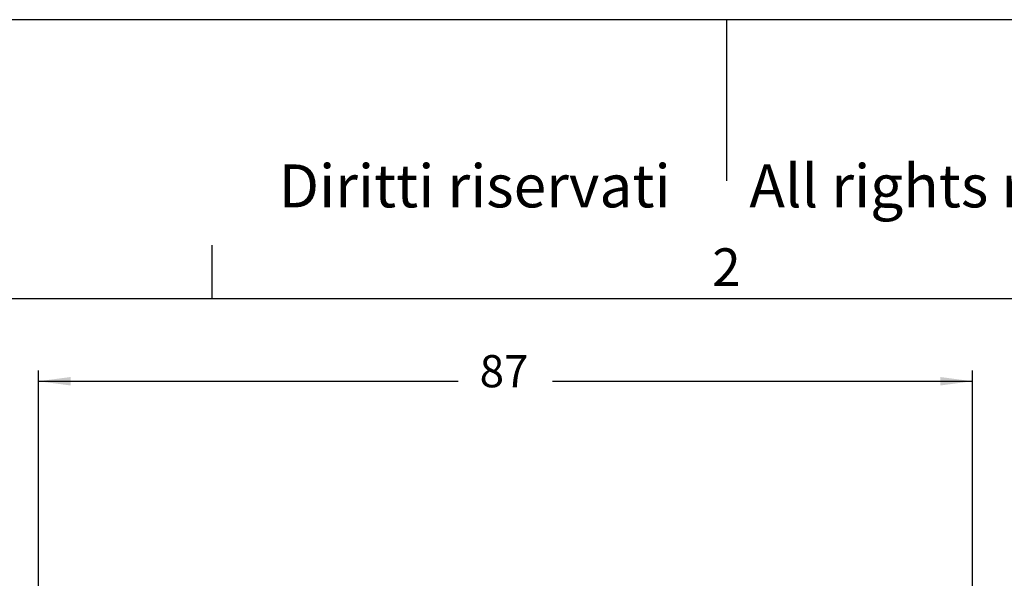
# Model space of a CAD drawing. Units: millimetres. Extents: x -889 to -592, y 587 to 797.
# Drawn here: x -806 to -714, y 745 to 797 of the extents above; entities that cross this region are included whole.
import ezdxf

# ---------------------------------------------------------------- set-up
doc = ezdxf.new("R2010")
doc.units = ezdxf.units.MM
doc.layers.add('1', color=7, linetype='Continuous')
doc.styles.add('CONVERTER_12', font='ARIAL.TTF', dxfattribs={"width": 1.2})
doc.styles.add('CONVERTER_13', font='simplex.shx', dxfattribs={"width": 0.95})
doc.dimstyles.new('ME10_DIM_13', dxfattribs={"dimtxt": 3, "dimasz": 3, "dimexe": 1, "dimexo": 0.5, "dimgap": 2, "dimtad": 0, "dimdsep": 46, "dimtxsty": 'CONVERTER_13', "dimsah": 1, "dimcen": 0.09, "dimclrd": 2, "dimclre": 2, "dimclrt": 4, "dimadec": 0, "dimazin": 0, "dimtfac": 1, "dimtdec": 4, "dimtix": 1, "dimtmove": 0, "dimatfit": 3, "dimfxl": 1, "dimtolj": 1, "dimtzin": 0, "dimarcsym": 0})

# ---------------------------------------------------------------- blocks, each defined once
blk = doc.blocks.new('_formato_A4', base_point=(-581.806, 586.76))
at = {"layer": '1', "color": 7, "linetype": 'Continuous'}
for p, q in [((-591.74, 796.76), (-888.74, 796.76)), ((-740.24, 796.76), (-740.24, 781.76)), ((-788.14, 770.76), (-788.14, 775.76)), ((-788.14, 770.76), (-883.74, 770.76)), ((-692.34, 770.76), (-788.14, 770.76))]:
    blk.add_line(p, q, dxfattribs=at)
at = {"layer": '1', "color": 7, "attachment_point": 5, "line_spacing_factor": 1.320528, "style": 'CONVERTER_12'}
for s, insert, char_height in [('Diritti riservati      All rights reserved', (-737.24, 780.76), 4), ('2', (-740.24, 773.26), 3.5)]:
    blk.add_mtext(s, dxfattribs=dict(at, insert=insert, char_height=char_height))
blk = doc.blocks.new('*D5')
at = {"layer": '1', "color": 2, "linetype": 'Continuous'}
for p, q in [((-804.326, 743.561), (-804.326, 764.085)), ((-717.326, 743.561), (-717.326, 764.085)), ((-804.326, 763.085), (-765.226, 763.085)), ((-756.426, 763.085), (-717.326, 763.085))]:
    blk.add_line(p, q, dxfattribs=at)
at = {"layer": '1', "color": 2}
for points in [[(-801.326, 763.48), (-801.326, 762.69), (-804.326, 763.085)], [(-720.326, 762.69), (-720.326, 763.48), (-717.326, 763.085)]]:
    blk.add_solid(points, dxfattribs=at)
at = {"layer": '1', "color": 4, "insert": (-763.226, 761.585), "char_height": 3, "attachment_point": 7, "rotation": 0.00014, "line_spacing_factor": 0.60024, "style": 'CONVERTER_13'}
blk.add_mtext('87', dxfattribs=at)

msp = doc.modelspace()

# ---------------------------------------------------------------- block references
at = {"layer": '1'}
msp.add_blockref('_formato_A4', (-581.806, 586.76), dxfattribs=at)

# ---------------------------------------------------------------- dimensions: what is measured, and where the dimension line sits
dim = msp.add_linear_dim(base=(-804.326, 763.085), p1=(-717.326, 743.061), p2=(-804.326, 743.061), dimstyle='ME10_DIM_13', dxfattribs=at)
dim.commit()
dim.dimension.update_dxf_attribs({"geometry": '*D5', "text_midpoint": (-760.826, 763.085), "text_rotation": 0.00014})

doc.saveas('drawing.dxf')
